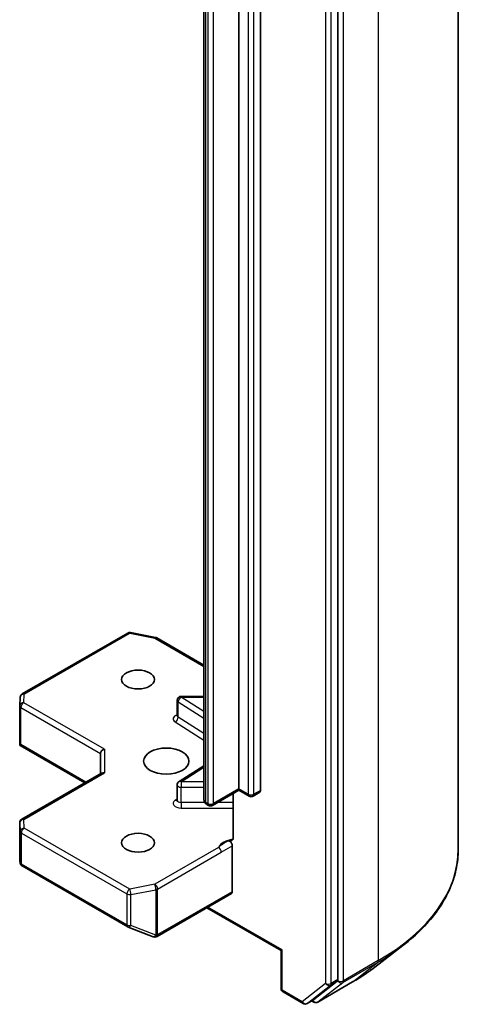
# Model space of a CAD drawing. Units: millimetres. Extents: x 7 to 6313, y 4 to 1550.
# Drawn here: x 185 to 189, y 52 to 61 of the extents above; entities that cross this region are included whole.
import ezdxf

# ---------------------------------------------------------------- set-up
doc = ezdxf.new("R2010")
doc.units = ezdxf.units.MM
doc.header["$LTSCALE"] = 0.5
doc.layers.add('Visible (ISO)', color=7, linetype='Continuous', lineweight=35)
doc.layers.add('Visible Narrow (ISO)', color=7, linetype='Continuous', lineweight=25)

msp = doc.modelspace()

# ---------------------------------------------------------------- linework, layer by layer
at = {"layer": 'Visible (ISO)'}
for p, q in [((189.2735, 75.2879), (189.2735, 53.3772)), ((188.1429, 52.1535), (188.1429, 74.0417)), ((187.2148, 53.9427), (187.2148, 72.916)), ((187.4181, 72.9007), (187.4181, 53.9273)), ((186.8878, 72.8136), (186.8878, 53.8402)), ((185.1824, 54.8334), (186.1721, 55.4047)), ((186.1979, 55.4091), (186.4327, 55.3639)), ((186.4443, 55.3596), (186.8878, 55.1035)), ((185.1589, 54.7224), (185.1637, 54.8032)), ((186.8878, 54.8107), (186.6737, 54.8107)), ((185.1588, 54.3691), (185.1588, 54.7202)), ((186.6362, 54.6303), (186.6362, 54.7732)), ((185.1698, 54.3579), (185.1599, 54.3522)), ((185.1635, 54.3488), (185.7698, 53.9988)), ((185.9155, 54.2744), (185.9155, 54.0829)), ((186.8878, 54.1588), (186.6538, 54.0113)), ((185.1776, 53.6569), (185.9265, 54.0893)), ((186.6362, 53.8367), (186.6362, 53.9796)), ((187.2148, 53.93), (186.9684, 53.7877)), ((187.1609, 53.8988), (187.1609, 53.4839)), ((187.2148, 53.9427), (187.2148, 53.93)), ((187.311, 53.8745), (187.2148, 53.93)), ((187.4104, 53.9102), (187.3485, 53.8745)), ((186.9309, 53.7877), (186.9139, 53.7975)), ((185.1588, 53.6244), (185.1588, 53.2733)), ((187.153, 52.9782), (187.153, 53.408)), ((185.1593, 53.2688), (185.1645, 53.2448)), ((185.1824, 53.2203), (186.1721, 52.649)), ((186.4469, 52.5579), (187.1452, 52.961)), ((186.9143, 52.8277), (187.6104, 52.4258)), ((186.1773, 52.6464), (186.4121, 52.5561)), ((186.4178, 52.5543), (186.4152, 52.555)), ((188.49, 52.2697), (188.7539, 52.4729)), ((187.6214, 52.4321), (187.6104, 52.4258)), ((187.6104, 52.0698), (187.6104, 52.4258)), ((187.9176, 51.9658), (188.1366, 52.1374)), ((187.9549, 51.9424), (188.282, 52.1312)), ((187.6292, 52.0373), (187.8168, 51.929)), ((187.8543, 51.929), (187.9161, 51.9648)), ((187.9174, 51.9424), (187.8974, 51.9539))]:
    msp.add_line(p, q, dxfattribs=at)
for centre, start, end in [((186.1908, 55.3723), 79.10661, 120), ((186.4256, 55.3271), 60, 79.10661), ((185.2012, 54.8009), 120, 176.56438), ((186.6737, 54.7732), 90, 180), ((185.1963, 54.7202), 176.56438, 180), ((186.6737, 53.9796), 122.21369, 180), ((187.3297, 53.9069), 240, 300), ((186.9497, 53.8202), 240, 300), ((185.1963, 53.6244), 120, 180), ((185.2012, 53.2528), 192.27186, 240), ((186.1908, 52.6814), 240, 248.94828), ((186.4282, 52.5903), 253.89789, 300), ((186.4256, 52.5911), 248.94828, 253.89789), ((187.6479, 52.0698), 180, 240), ((187.8355, 51.9615), 240, 300), ((187.9362, 51.9748), 240, 300)]:
    msp.add_arc(centre, 0.0375, start, end, dxfattribs=at)
for centre, major_axis in [((186.2691, 54.9684), (-0.1537, 0)), ((186.5342, 54.2029), (0.2125, 0)), ((186.2691, 53.4374), (-0.1537, 0))]:
    msp.add_ellipse(centre, major_axis=major_axis, ratio=0.57735, dxfattribs=at)
for centre, major_axis, ratio, start_param, end_param in [((185.1963, 54.3709), (-0.0012, -0.0717), 0.522738, 4.745675, 4.985754), ((185.953, 54.2833), (-0.0346, -0.02), 0.717439, 4.31969, 5.890486), ((185.953, 54.0613), (-0.0346, 0.02), 0.717439, 5.105088, 5.890486), ((187.3916, 53.9427), (0.0187, -0.0325), 0.57735, 0, 0.785398), ((185.1963, 53.2751), (-0.0374, -0.004), 0.753019, 6.167762, 6.363961), ((187.1264, 52.9935), (0.0187, -0.0325), 0.57735, 0, 0.785398), ((188.1164, 52.1688), (0.0187, -0.0325), 0.57735, 0.081784, 0.785398), ((187.8974, 51.9972), (0.0187, -0.0325), 0.57735, 0, 0.081784)]:
    msp.add_ellipse(centre, major_axis=major_axis, ratio=ratio, start_param=start_param, end_param=end_param, dxfattribs=at)
for points, knots in [([(186.6349, 54.625), (186.6349, 54.625), (186.6352, 54.6254), (186.6359, 54.6271), (186.6362, 54.6287), (186.6362, 54.6303)], [5.0928775, 5.0928775, 5.0928775, 5.0928775, 5.2733803, 5.2733803, 5.4977871, 5.4977871, 5.4977871, 5.4977871]), ([(185.1635, 54.3488), (185.1634, 54.3489), (185.1634, 54.3489), (185.162, 54.3498), (185.1607, 54.3509), (185.1599, 54.3522)], [0.261626325, 0.261626325, 0.261626325, 0.261626325, 0.261958418, 0.261958418, 0.268388032, 0.268388032, 0.268388032, 0.268388032]), ([(186.6362, 53.8367), (186.6362, 53.8357), (186.6361, 53.8346), (186.6356, 53.8329), (186.6354, 53.8322), (186.635, 53.8316), (186.6349, 53.8314), (186.6349, 53.8314)], [0.7853982, 0.7853982, 0.7853982, 0.7853982, 0.9337511, 0.9337511, 1.0821041, 1.0821041, 1.1903078, 1.1903078, 1.1903078, 1.1903078]), ([(186.8878, 53.8402), (186.8878, 53.8361), (186.8884, 53.8319), (186.8905, 53.8242), (186.892, 53.8206), (186.8956, 53.8142), (186.8977, 53.8113), (186.9021, 53.8064), (186.9044, 53.8042), (186.9091, 53.8005), (186.9115, 53.7989), (186.9139, 53.7975)], [5.4977871, 5.4977871, 5.4977871, 5.4977871, 5.6548668, 5.6548668, 5.8119464, 5.8119464, 5.969026, 5.969026, 6.1261057, 6.1261057, 6.2831853, 6.2831853, 6.2831853, 6.2831853]), ([(187.153, 53.4604), (187.1548, 53.4623), (187.1563, 53.4646), (187.1596, 53.4713), (187.1609, 53.4777), (187.1609, 53.4839)], [0.12372129, 0.12372129, 0.12372129, 0.12372129, 0.13336973, 0.13336973, 0.15144403, 0.15144403, 0.15144403, 0.15144403]), ([(187.153, 53.4604), (187.1512, 53.4586), (187.1492, 53.4572), (187.1431, 53.4539), (187.1373, 53.453), (187.1289, 53.454), (187.1255, 53.4548), (187.122, 53.4561)], [-0.12372129, -0.12372129, -0.12372129, -0.12372129, -0.11442593, -0.11442593, -0.09485431, -0.09485431, -0.08389639, -0.08389639, -0.08389639, -0.08389639]), ([(187.122, 53.4561), (187.1254, 53.4548), (187.1289, 53.4527), (187.1356, 53.4471), (187.1388, 53.4436), (187.1445, 53.4358), (187.1469, 53.4315), (187.1501, 53.4238), (187.1512, 53.4205), (187.1526, 53.414), (187.153, 53.4109), (187.153, 53.408)], [0, 0, 0, 0, 0.01171835, 0.01171835, 0.02342986, 0.02342986, 0.03514583, 0.03514583, 0.04375267, 0.04375267, 0.05234509, 0.05234509, 0.05234509, 0.05234509]), ([(189.2735, 53.3772), (189.2735, 53.3119), (189.2662, 53.2466), (189.2372, 53.1173), (189.2156, 53.0533), (189.1584, 52.9279), (189.1229, 52.8664), (189.0388, 52.747), (188.9902, 52.689), (188.8809, 52.5775), (188.8202, 52.5239), (188.7539, 52.4729)], [3.9269908, 3.9269908, 3.9269908, 3.9269908, 4.0556834, 4.0556834, 4.184376, 4.184376, 4.3130685, 4.3130685, 4.4417611, 4.4417611, 4.5704537, 4.5704537, 4.5704537, 4.5704537]), ([(188.282, 52.1312), (188.2969, 52.1398), (188.3117, 52.1486), (188.3407, 52.1663), (188.3551, 52.1753), (188.3833, 52.1936), (188.3971, 52.2028), (188.4245, 52.2216), (188.4379, 52.231), (188.4643, 52.2502), (188.4773, 52.2599), (188.49, 52.2697)], [1.5707963, 1.5707963, 1.5707963, 1.5707963, 1.5991834, 1.5991834, 1.6275705, 1.6275705, 1.6559575, 1.6559575, 1.6843446, 1.6843446, 1.7127316, 1.7127316, 1.7127316, 1.7127316])]:
    msp.add_open_spline(points, degree=3, knots=knots, dxfattribs=at)
at = {"layer": 'Visible Narrow (ISO)'}
for p, q in [((188.523, 74.2418), (188.523, 52.3311)), ((188.028, 74.006), (188.028, 52.1178)), ((188.081, 52.1178), (188.081, 74.006)), ((188.1959, 52.1423), (188.1959, 74.053)), ((186.9061, 53.8147), (186.9061, 72.7881)), ((187.3032, 72.865), (187.3032, 53.8916)), ((187.3562, 53.8916), (187.3562, 72.865)), ((186.9231, 72.7782), (186.9231, 53.8049)), ((186.9762, 53.8049), (186.9762, 72.7782)), ((185.2012, 54.8315), (186.1908, 55.4029)), ((186.1908, 55.4029), (186.4256, 55.3577)), ((186.4256, 55.3577), (186.8878, 55.0909)), ((185.1963, 54.7508), (185.2012, 54.8315)), ((186.6737, 54.8107), (186.6737, 54.8038)), ((186.8878, 54.669), (186.6737, 54.8038)), ((186.6737, 54.8038), (186.8878, 54.8038)), ((185.1698, 54.7049), (185.9155, 54.2744)), ((185.1698, 54.3579), (185.1698, 54.7049)), ((185.953, 54.3139), (185.1963, 54.7508)), ((186.6461, 54.6157), (186.6461, 54.7586)), ((186.6461, 54.7586), (186.8878, 54.6063)), ((186.8878, 54.4634), (186.6461, 54.6157)), ((186.6184, 54.5705), (186.8878, 54.4008)), ((185.7808, 54.0051), (185.1698, 54.3579)), ((185.953, 54.3139), (185.953, 54.0919)), ((186.6737, 54.0102), (186.8878, 54.1451)), ((185.1963, 53.655), (185.953, 54.0919)), ((186.6737, 54.0102), (186.6737, 53.958)), ((186.8878, 54.0102), (186.6737, 54.0102)), ((186.6737, 53.8151), (186.6737, 53.958)), ((186.6737, 53.958), (186.8878, 53.958)), ((187.2148, 53.9427), (186.9762, 53.8049)), ((187.3032, 53.8916), (187.2148, 53.9427)), ((187.4181, 53.9273), (187.3562, 53.8916)), ((186.6362, 53.8466), (186.6184, 53.8354)), ((186.6737, 53.8151), (186.6737, 53.7628)), ((186.8952, 53.8151), (186.6737, 53.8151)), ((186.6737, 53.7628), (187.1609, 53.7628)), ((186.9231, 53.8049), (186.9061, 53.8147)), ((187.1609, 53.8151), (187.0158, 53.8151)), ((185.1589, 53.2743), (185.1589, 53.6236)), ((185.1589, 53.6236), (185.1637, 53.5429)), ((185.2012, 53.5743), (185.1963, 53.655)), ((186.1908, 53.0029), (185.2012, 53.5743)), ((185.1637, 53.5429), (185.1637, 53.2521)), ((185.1747, 53.2375), (185.1747, 53.5284)), ((185.1747, 53.5284), (186.1643, 52.957)), ((187.0237, 53.3934), (186.4256, 53.0481)), ((186.4521, 53.0022), (187.0502, 53.3475)), ((185.1637, 53.2521), (185.1589, 53.2743)), ((186.1643, 52.6661), (185.1747, 53.2375)), ((186.4256, 53.0481), (186.1908, 53.0029)), ((186.1643, 52.957), (186.1643, 52.6661)), ((186.2027, 52.9518), (186.4374, 52.997)), ((186.2027, 52.6609), (186.2027, 52.9518)), ((186.4374, 52.997), (186.4374, 52.5705)), ((186.4521, 52.5758), (186.4521, 53.0022)), ((187.153, 52.9782), (186.4547, 52.575)), ((187.6214, 52.4321), (186.9253, 52.834)), ((186.4374, 52.5705), (186.2027, 52.6609)), ((186.4547, 52.575), (186.4521, 52.5758)), ((187.6214, 52.0545), (187.6214, 52.4321)), ((188.1896, 52.1261), (188.5167, 52.3149)), ((188.523, 52.3311), (188.1959, 52.1423)), ((188.2834, 52.1322), (188.5167, 52.3149)), ((188.028, 52.1178), (187.809, 51.9462)), ((187.8557, 51.93), (188.0747, 52.1016)), ((188.2834, 52.1322), (187.9564, 51.9434)), ((187.9564, 51.9434), (188.1896, 52.1261)), ((188.0747, 52.1016), (188.1366, 52.1374)), ((188.1429, 52.1535), (188.081, 52.1178)), ((188.1429, 52.1423), (188.1366, 52.1374)), ((188.1429, 52.1535), (188.1429, 52.1423)), ((187.809, 51.9462), (187.6214, 52.0545)), ((187.9176, 51.9658), (187.8557, 51.93)), ((187.9097, 51.9595), (187.9084, 51.9603)), ((187.9176, 51.9658), (187.9097, 51.9595))]:
    msp.add_line(p, q, dxfattribs=at)
for centre, major_axis, ratio, start_param, end_param in [((186.1908, 55.3723), (-0.0187, 0.0325), 0.57735, 5.497787, 6.283185), ((186.1908, 55.3723), (0.0071, 0.0368), 0.258199, 0, 0.640522), ((186.4256, 55.3271), (0.0071, 0.0368), 0.258199, 0, 0.640522), ((186.4256, 55.3271), (0.0187, 0.0325), 0.57735, 0, 0.785398), ((185.2012, 54.8009), (-0.0374, 0.0022), 0.816007, 4.761339, 6.283185), ((185.2012, 54.8009), (-0.0188, 0.0325), 0.57735, 5.497787, 6.283185), ((186.6737, 54.7732), (0.02, 0.0317), 0.601984, 0.808188, 2.378984), ((185.1963, 54.7202), (-0.0375, 0), 0.57735, 0, 0.785398), ((185.1963, 54.7202), (-0.0374, 0.0022), 0.816007, 4.761339, 6.283185), ((185.1963, 54.7202), (0.0188, 0.0325), 0.57735, 0.785398, 2.356194), ((186.6737, 54.7732), (-0.0375, 0), 0.57735, 0, 0.741765), ((186.6737, 54.5997), (-0.075, 0), 0.57735, 5.235988, 7.02495), ((186.6184, 54.6011), (-0.02, -0.0317), 0.601984, 0.808188, 2.378984), ((186.6737, 54.6303), (-0.0375, 0), 0.57735, 0, 0.741765), ((186.6737, 53.9796), (-0.0375, 0), 0.57735, 0, 1.570796), ((186.6737, 53.9796), (-0.02, 0.0317), 0.601984, 5.474998, 6.283185), ((187.3297, 53.9069), (-0.0187, -0.0325), 0.57735, 5.497787, 6.283185), ((187.3297, 53.9069), (-0.0375, 0), 0.57735, 0.785398, 2.356194), ((187.3297, 53.9069), (0.0187, -0.0325), 0.57735, 0, 0.785398), ((186.6737, 53.8061), (-0.075, 0), 0.57735, 5.54142, 7.853982), ((186.6184, 53.866), (0.02, -0.0317), 0.601984, 5.474998, 6.145069), ((186.6737, 53.8367), (-0.0375, 0), 0.57735, 0, 1.570796), ((186.9503, 53.8402), (-0.0625, 0), 0.57735, 0, 0.785398), ((186.9326, 53.83), (-0.0187, -0.0325), 0.57735, 5.497787, 6.283185), ((186.9497, 53.8202), (-0.0187, -0.0325), 0.57735, 5.497787, 6.283185), ((186.9497, 53.8202), (-0.0375, 0), 0.57735, 0.785398, 2.356194), ((186.9497, 53.8202), (0.0187, -0.0325), 0.57735, 0, 0.785398), ((185.1963, 53.6244), (-0.0375, 0), 0.57735, 0, 0.034647), ((185.1963, 53.6244), (-0.0374, -0.0022), 0.816007, 4.663439, 6.234236), ((185.2012, 53.5437), (-0.0374, -0.0022), 0.816007, 4.663439, 6.234236), ((185.2012, 53.5437), (0.0188, 0.0325), 0.57735, 0.785398, 2.356194), ((185.1963, 53.6244), (-0.0188, 0.0325), 0.57735, 5.497787, 6.283185), ((185.2012, 53.5437), (-0.0375, 0), 0.57735, 0.034647, 0.785398), ((187.2047, 53.3653), (-0.1875, 0), 0.57735, 4.959936, 6.020102), ((187.0237, 53.3628), (0.0187, -0.0325), 0.57735, 0.785398, 2.356194), ((186.711, 53.3772), (2.5625, 0), 0.57735, 5.497787, 6.283185), ((185.2012, 53.2528), (-0.0375, 0), 0.57735, 0.034647, 0.785398), ((185.2012, 53.2528), (-0.0366, -0.008), 0.989419, 6.086986, 6.283185), ((185.2012, 53.2528), (-0.0187, -0.0325), 0.57735, 5.497787, 6.283185), ((186.4256, 53.0175), (0.0071, -0.0368), 0.258199, 0.930274, 2.50107), ((186.4256, 53.0175), (-0.0188, 0.0325), 0.57735, 3.926991, 5.497787), ((186.1908, 52.9723), (-0.0187, -0.0325), 0.57735, 3.926991, 5.497787), ((186.1908, 52.9723), (0.0375, 0), 0.57735, 3.926991, 5.03414), ((186.1908, 52.9723), (-0.0071, 0.0368), 0.258199, 4.071867, 5.642663), ((186.4256, 53.0175), (0.0375, 0), 0.57735, 5.03414, 5.497787), ((186.1908, 52.6814), (-0.0187, -0.0325), 0.57735, 5.497787, 6.283185), ((186.1908, 52.6814), (-0.0375, 0), 0.57735, 0.785398, 1.892547), ((186.1908, 52.6814), (-0.0135, -0.035), 0.536056, 0, 1.161926), ((186.4256, 52.5911), (-0.0135, -0.035), 0.536056, 0, 1.161926), ((186.4256, 52.5911), (-0.0104, -0.036), 0.80829, 0, 1.373401), ((186.4282, 52.5903), (-0.0104, -0.036), 0.80829, 0, 1.373401), ((186.4256, 52.5911), (-0.0375, 0), 0.57735, 1.892547, 2.356194), ((186.4282, 52.5903), (0.0187, -0.0325), 0.57735, 0, 0.785398), ((186.711, 53.3574), (2.5536, 0), 0.57735, 5.497787, 5.639722), ((188.4965, 52.3464), (0.0187, -0.0325), 0.57735, 0.081784, 0.785398), ((186.711, 53.04), (-2.2237, 0), 0.57735, 2.356194, 2.49813), ((188.0545, 52.1331), (0.0375, 0), 0.57735, 3.926991, 5.497787), ((188.0545, 52.1331), (0.0231, -0.0295), 0.813767, 4.597367, 6.168164), ((188.0545, 52.1331), (0.0187, -0.0325), 0.57735, 0.081784, 0.785398), ((188.1694, 52.1576), (0.0375, 0), 0.57735, 3.926991, 5.497787), ((188.1694, 52.1576), (0.0231, -0.0295), 0.813767, 4.597367, 6.168164), ((188.1694, 52.1576), (0.0187, -0.0325), 0.57735, 0.081784, 0.785398), ((188.2632, 52.1637), (0.0187, -0.0325), 0.57735, 0, 0.081784), ((187.6479, 52.0698), (-0.0375, 0), 0.57735, 0, 0.785398), ((187.6479, 52.0698), (-0.0187, -0.0325), 0.57735, 5.497787, 6.283185), ((187.8355, 51.9615), (-0.0187, -0.0325), 0.57735, 5.497787, 6.283185), ((187.8355, 51.9615), (0.0231, -0.0295), 0.813767, 4.597367, 6.168164), ((187.8355, 51.9615), (0.0187, -0.0325), 0.57735, 0, 0.081784), ((187.9362, 51.9748), (-0.0187, -0.0325), 0.57735, 5.497787, 6.283185), ((187.9362, 51.9748), (0.0231, -0.0295), 0.813767, 4.597367, 6.168164), ((187.9362, 51.9748), (0.0187, -0.0325), 0.57735, 0, 0.081784)]:
    msp.add_ellipse(centre, major_axis=major_axis, ratio=ratio, start_param=start_param, end_param=end_param, dxfattribs=at)
for points, knots in [([(187.122, 53.4561), (187.116, 53.4536), (187.1099, 53.4508), (187.0724, 53.4328), (187.0448, 53.411), (187.0237, 53.3934)], [-0.1147938, -0.1147938, -0.1147938, -0.1147938, -0.0964286, -0.0964286, 0, 0, 0, 0]), ([(187.0502, 53.3475), (187.0786, 53.3639), (187.107, 53.3837), (187.1412, 53.402), (187.1471, 53.405), (187.153, 53.408)], [0, 0, 0, 0, 0.0964286, 0.0964286, 0.1163382, 0.1163382, 0.1163382, 0.1163382])]:
    msp.add_open_spline(points, degree=3, knots=knots, dxfattribs=at)

doc.saveas('drawing.dxf')
